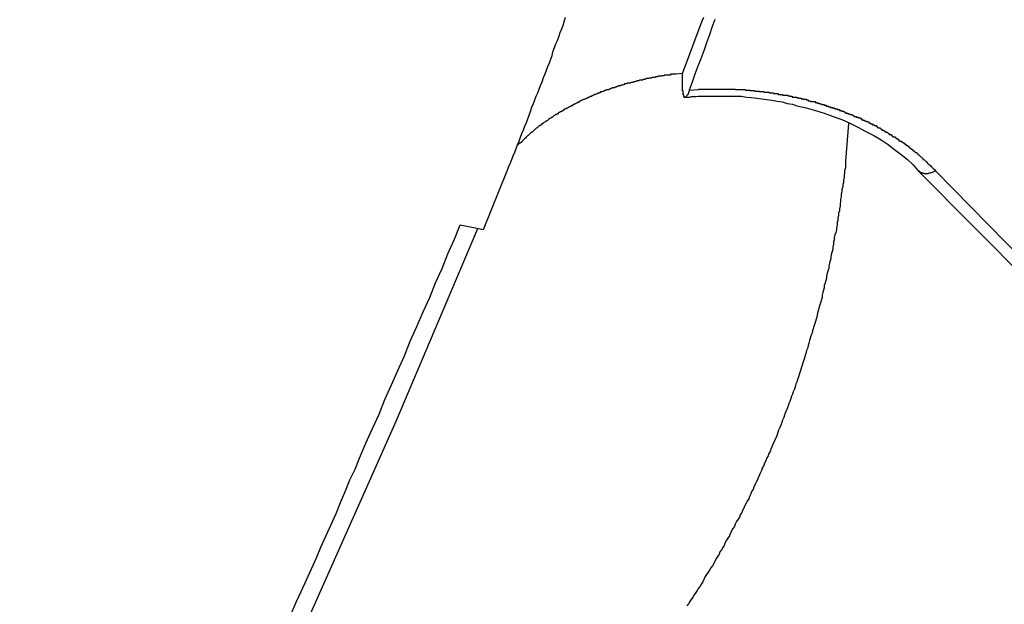
# Model space of a CAD drawing. Extents: x -49 to 49, y -53 to 53.
# Drawn here: x -28 to -28, y -15 to -15 of the extents above; entities that cross this region are included whole.
import ezdxf

# ---------------------------------------------------------------- set-up
doc = ezdxf.new("R2010")
doc.units = 0
doc.layers.get('0').update_dxf_attribs({"linetype": 'CONTINUOUS'})

msp = doc.modelspace()

# ---------------------------------------------------------------- linework, layer by layer
at = {"color": 0}
for points in [[(-27.8334, -14.814), (-27.8236, -14.7898), (-27.8236, -14.7898), (-27.8229, -14.788), (-27.8223, -14.7865), (-27.8217, -14.785), (-27.8211, -14.7835), (-27.8205, -14.782), (-27.8199, -14.7805), (-27.8193, -14.779), (-27.8187, -14.7775), (-27.8181, -14.7758), (-27.8175, -14.7743), (-27.8169, -14.7728), (-27.8163, -14.7713), (-27.8157, -14.7698), (-27.8151, -14.7683), (-27.8145, -14.7668), (-27.814, -14.7653), (-27.814, -14.7653), (-27.8134, -14.7635), (-27.8128, -14.762), (-27.8122, -14.7605), (-27.8116, -14.759), (-27.811, -14.7575), (-27.8104, -14.756), (-27.8098, -14.7545), (-27.8092, -14.753), (-27.8086, -14.7512), (-27.808, -14.7497), (-27.8074, -14.7482), (-27.8068, -14.7467), (-27.8062, -14.7452), (-27.8056, -14.7437), (-27.805, -14.7422), (-27.8047, -14.7407), (-27.8047, -14.7407), (-27.8041, -14.7389), (-27.8035, -14.7374), (-27.8029, -14.7359), (-27.8023, -14.7344), (-27.8017, -14.7327), (-27.8011, -14.7312), (-27.8005, -14.7297), (-27.8001, -14.7282), (-27.7995, -14.7264)], [(-27.7512, -14.7496), (-27.7431, -14.7278), (-27.7431, -14.7278), (-27.7425, -14.7263)], [(-27.7379, -14.7273), (-27.7391, -14.7306), (-27.7401, -14.7336), (-27.7413, -14.7369), (-27.7425, -14.7402), (-27.7437, -14.7435), (-27.7449, -14.7465), (-27.7461, -14.7498), (-27.7473, -14.7531), (-27.7485, -14.7564)], [(-27.7512, -14.7496), (-27.7538, -14.7499), (-27.7538, -14.7499), (-27.7538, -14.7499), (-27.7541, -14.7499), (-27.7541, -14.7499), (-27.7544, -14.7499), (-27.7544, -14.7499), (-27.7547, -14.7499), (-27.7547, -14.7499), (-27.755, -14.7499), (-27.755, -14.7499), (-27.7553, -14.7499), (-27.7553, -14.7499), (-27.7556, -14.7499), (-27.7556, -14.7499), (-27.7559, -14.7499), (-27.7561, -14.7499), (-27.7564, -14.7502), (-27.7564, -14.7502), (-27.7564, -14.7502), (-27.7567, -14.7502), (-27.7567, -14.7502), (-27.757, -14.7502), (-27.757, -14.7502), (-27.7573, -14.7502), (-27.7573, -14.7502), (-27.7576, -14.7503), (-27.7576, -14.7503), (-27.7579, -14.7503), (-27.7579, -14.7503), (-27.7582, -14.7503), (-27.7582, -14.7503), (-27.7585, -14.7503), (-27.7586, -14.7503), (-27.7589, -14.7506), (-27.7589, -14.7506), (-27.7589, -14.7506), (-27.7592, -14.7506), (-27.7592, -14.7506), (-27.7595, -14.7506), (-27.7595, -14.7506), (-27.7598, -14.7506), (-27.7598, -14.7506), (-27.7601, -14.7507), (-27.7601, -14.7507), (-27.7604, -14.7507), (-27.7604, -14.7507), (-27.7607, -14.7507), (-27.7607, -14.7507), (-27.761, -14.7507), (-27.7612, -14.7507), (-27.7615, -14.751), (-27.7615, -14.751), (-27.7615, -14.751), (-27.7618, -14.751), (-27.7618, -14.751), (-27.7621, -14.751), (-27.7621, -14.751), (-27.7624, -14.751), (-27.7624, -14.751), (-27.7627, -14.7512), (-27.7627, -14.7512), (-27.763, -14.7512), (-27.763, -14.7512), (-27.7633, -14.7512), (-27.7633, -14.7512), (-27.7636, -14.7512), (-27.7638, -14.7512), (-27.7641, -14.7515), (-27.7641, -14.7515), (-27.7641, -14.7515), (-27.7644, -14.7515), (-27.7644, -14.7515), (-27.7647, -14.7515), (-27.7647, -14.7515), (-27.765, -14.7515), (-27.765, -14.7515), (-27.7653, -14.7517), (-27.7653, -14.7517), (-27.7656, -14.7517), (-27.7656, -14.7517), (-27.7659, -14.7517), (-27.7659, -14.7517), (-27.7662, -14.7517), (-27.7663, -14.7517), (-27.7666, -14.752), (-27.7666, -14.752), (-27.7666, -14.752), (-27.7669, -14.752), (-27.7669, -14.752), (-27.7672, -14.752), (-27.7672, -14.752), (-27.7675, -14.752), (-27.7675, -14.752), (-27.7678, -14.7523), (-27.7678, -14.7523), (-27.7681, -14.7523), (-27.7681, -14.7523), (-27.7684, -14.7523), (-27.7684, -14.7523), (-27.7687, -14.7523), (-27.7689, -14.7523), (-27.7692, -14.7526), (-27.7692, -14.7526), (-27.7692, -14.7526), (-27.7695, -14.7526), (-27.7695, -14.7526), (-27.7698, -14.7526), (-27.7698, -14.7526), (-27.7701, -14.7526), (-27.7701, -14.7526), (-27.7704, -14.7529), (-27.7704, -14.7529), (-27.7707, -14.7529), (-27.7707, -14.7529), (-27.771, -14.753), (-27.771, -14.753), (-27.7713, -14.753), (-27.7714, -14.753), (-27.7717, -14.7533), (-27.7717, -14.7533), (-27.7717, -14.7533), (-27.772, -14.7533), (-27.772, -14.7533), (-27.7723, -14.7533), (-27.7723, -14.7533), (-27.7726, -14.7533), (-27.7726, -14.7533), (-27.7729, -14.7536), (-27.7729, -14.7536), (-27.7732, -14.7536), (-27.7732, -14.7536), (-27.7735, -14.7536), (-27.7735, -14.7536), (-27.7738, -14.7536), (-27.774, -14.7536), (-27.7743, -14.7539), (-27.7743, -14.7539), (-27.7743, -14.7539), (-27.7746, -14.7539), (-27.7746, -14.7539), (-27.7749, -14.7539), (-27.7749, -14.7539), (-27.7752, -14.7539), (-27.7752, -14.7539), (-27.7755, -14.7542), (-27.7755, -14.7542), (-27.7758, -14.7542), (-27.7758, -14.7542), (-27.7761, -14.7544), (-27.7761, -14.7544), (-27.7764, -14.7544), (-27.7765, -14.7544), (-27.7768, -14.7547), (-27.7768, -14.7547), (-27.7768, -14.7547), (-27.7771, -14.7547), (-27.7771, -14.7547), (-27.7774, -14.7547), (-27.7774, -14.7547), (-27.7777, -14.7547), (-27.7777, -14.7547), (-27.778, -14.755), (-27.778, -14.755), (-27.7783, -14.755), (-27.7783, -14.755), (-27.7786, -14.7552), (-27.7786, -14.7552), (-27.7789, -14.7552), (-27.779, -14.7552), (-27.7793, -14.7555), (-27.7793, -14.7555), (-27.7793, -14.7555), (-27.7796, -14.7555), (-27.7796, -14.7555), (-27.7799, -14.7555), (-27.7799, -14.7555), (-27.7802, -14.7555), (-27.7802, -14.7555), (-27.7805, -14.7558), (-27.7805, -14.7558), (-27.7808, -14.7558), (-27.7808, -14.7558), (-27.7811, -14.756), (-27.7811, -14.756), (-27.7814, -14.756), (-27.7815, -14.756), (-27.7818, -14.7563), (-27.7818, -14.7563), (-27.7818, -14.7563), (-27.7821, -14.7563), (-27.7821, -14.7563), (-27.7824, -14.7563), (-27.7824, -14.7563), (-27.7827, -14.7563), (-27.7827, -14.7563), (-27.783, -14.7566), (-27.783, -14.7566), (-27.7833, -14.7566), (-27.7833, -14.7566), (-27.7836, -14.7569), (-27.7836, -14.7569), (-27.7839, -14.7569), (-27.7839, -14.7569), (-27.7842, -14.7572), (-27.7842, -14.7572), (-27.7842, -14.7572), (-27.7845, -14.7572), (-27.7845, -14.7572), (-27.7848, -14.7572), (-27.7848, -14.7572), (-27.7851, -14.7572), (-27.7851, -14.7572), (-27.7854, -14.7575), (-27.7854, -14.7575), (-27.7857, -14.7575), (-27.7857, -14.7575), (-27.786, -14.7578), (-27.786, -14.7578), (-27.7863, -14.7578), (-27.7864, -14.7578), (-27.7867, -14.7581), (-27.7867, -14.7581), (-27.7867, -14.7581), (-27.7869, -14.7581), (-27.7869, -14.7581), (-27.7872, -14.7582), (-27.7872, -14.7582), (-27.7875, -14.7582), (-27.7875, -14.7582), (-27.7878, -14.7585), (-27.7878, -14.7585), (-27.7881, -14.7585), (-27.7881, -14.7585), (-27.7884, -14.7588), (-27.7884, -14.7588), (-27.7887, -14.7588), (-27.7887, -14.7588), (-27.789, -14.7591), (-27.789, -14.7591), (-27.789, -14.7591), (-27.7893, -14.7591), (-27.7893, -14.7591), (-27.7896, -14.7593), (-27.7896, -14.7593), (-27.7899, -14.7593), (-27.7899, -14.7593), (-27.7902, -14.7596), (-27.7902, -14.7596), (-27.7905, -14.7596), (-27.7905, -14.7596), (-27.7908, -14.7599), (-27.7908, -14.7599), (-27.7911, -14.7599), (-27.7911, -14.7599), (-27.7914, -14.7602), (-27.7914, -14.7602), (-27.7914, -14.7602), (-27.7916, -14.7602), (-27.7916, -14.7602), (-27.7919, -14.7603), (-27.7919, -14.7603), (-27.7922, -14.7603), (-27.7922, -14.7603), (-27.7925, -14.7606), (-27.7925, -14.7606), (-27.7928, -14.7606), (-27.7928, -14.7606), (-27.7931, -14.7609), (-27.7931, -14.7609), (-27.7934, -14.7609), (-27.7934, -14.7609), (-27.7937, -14.7612), (-27.7937, -14.7612), (-27.7937, -14.7612), (-27.7939, -14.7612), (-27.7939, -14.7612), (-27.7942, -14.7615), (-27.7942, -14.7615), (-27.7945, -14.7615), (-27.7945, -14.7615), (-27.7948, -14.7618), (-27.7948, -14.7618), (-27.7951, -14.7618), (-27.7951, -14.7618), (-27.7954, -14.7621), (-27.7954, -14.7621), (-27.7957, -14.7621), (-27.7957, -14.7621), (-27.796, -14.7624), (-27.796, -14.7624), (-27.796, -14.7624), (-27.7962, -14.7624), (-27.7962, -14.7624), (-27.7965, -14.7627), (-27.7965, -14.7627), (-27.7968, -14.7627), (-27.7968, -14.7627), (-27.7971, -14.763), (-27.7971, -14.763), (-27.7974, -14.763), (-27.7974, -14.763), (-27.7977, -14.7633), (-27.7977, -14.7633), (-27.798, -14.7633), (-27.798, -14.7633), (-27.7983, -14.7636), (-27.7983, -14.7636), (-27.7983, -14.7636), (-27.7984, -14.7636), (-27.7984, -14.7636), (-27.7987, -14.7639), (-27.7987, -14.7639), (-27.799, -14.7639), (-27.799, -14.7639), (-27.7993, -14.7642), (-27.7993, -14.7642), (-27.7996, -14.7642), (-27.7996, -14.7642), (-27.7999, -14.7645), (-27.7999, -14.7645), (-27.8002, -14.7645), (-27.8002, -14.7645), (-27.8005, -14.7648), (-27.8005, -14.7648), (-27.8005, -14.7648), (-27.8005, -14.7648), (-27.8005, -14.7648), (-27.8008, -14.7651), (-27.8008, -14.7651), (-27.8011, -14.7651), (-27.8011, -14.7651), (-27.8014, -14.7654), (-27.8014, -14.7654), (-27.8017, -14.7654), (-27.8017, -14.7654), (-27.802, -14.7657), (-27.802, -14.7657), (-27.8023, -14.7657), (-27.8023, -14.7657), (-27.8026, -14.766), (-27.8026, -14.766), (-27.8026, -14.766), (-27.8026, -14.766), (-27.8026, -14.766), (-27.8029, -14.7663), (-27.8029, -14.7663), (-27.8032, -14.7663), (-27.8032, -14.7663), (-27.8035, -14.7666), (-27.8035, -14.7666), (-27.8038, -14.7666), (-27.8038, -14.7666), (-27.8041, -14.7669), (-27.8041, -14.7669), (-27.8044, -14.7671), (-27.8044, -14.7671), (-27.8047, -14.7674), (-27.8047, -14.7674), (-27.8047, -14.7674), (-27.8047, -14.7674), (-27.8047, -14.7674), (-27.805, -14.7677), (-27.805, -14.7677), (-27.8053, -14.7677), (-27.8053, -14.7677), (-27.8056, -14.768), (-27.8056, -14.768), (-27.8059, -14.768), (-27.8059, -14.768), (-27.8062, -14.7683), (-27.8062, -14.7683), (-27.8065, -14.7685), (-27.8065, -14.7685), (-27.8068, -14.7688), (-27.8068, -14.7688), (-27.8068, -14.7688), (-27.8068, -14.7688), (-27.8068, -14.7688), (-27.8071, -14.7691), (-27.8071, -14.7691), (-27.8074, -14.7691), (-27.8074, -14.7691), (-27.8077, -14.7694), (-27.8077, -14.7694), (-27.8078, -14.7694), (-27.8078, -14.7694), (-27.8081, -14.7697), (-27.8081, -14.7697), (-27.8084, -14.7698), (-27.8084, -14.7698), (-27.8087, -14.7701), (-27.8087, -14.7701), (-27.8087, -14.7701), (-27.8087, -14.7701), (-27.8087, -14.7701), (-27.809, -14.7704), (-27.809, -14.7704), (-27.8093, -14.7704), (-27.8093, -14.7704), (-27.8096, -14.7707), (-27.8096, -14.7707), (-27.8096, -14.7707), (-27.8096, -14.7707), (-27.8099, -14.771), (-27.8099, -14.771), (-27.8102, -14.771), (-27.8102, -14.771), (-27.8105, -14.7713), (-27.8105, -14.7713), (-27.8105, -14.7713), (-27.8105, -14.7713), (-27.8105, -14.7713), (-27.8108, -14.7716), (-27.8108, -14.7716), (-27.8111, -14.7718), (-27.8111, -14.7718), (-27.8114, -14.7721), (-27.8114, -14.7721), (-27.8116, -14.7721), (-27.8116, -14.7721), (-27.8119, -14.7724), (-27.8119, -14.7724), (-27.8122, -14.7727), (-27.8122, -14.7727), (-27.8125, -14.773), (-27.8125, -14.773), (-27.8125, -14.773), (-27.8128, -14.7733), (-27.8128, -14.7733), (-27.8131, -14.7736), (-27.8131, -14.7736), (-27.8134, -14.7739), (-27.8137, -14.7739), (-27.814, -14.7742), (-27.814, -14.7742), (-27.8143, -14.7745), (-27.8143, -14.7745), (-27.8146, -14.7748), (-27.8146, -14.7748), (-27.8149, -14.7751), (-27.8152, -14.7753), (-27.8155, -14.7756), (-27.8155, -14.7756), (-27.8155, -14.7756), (-27.8158, -14.7759), (-27.8161, -14.7762), (-27.8164, -14.7765), (-27.8164, -14.7765), (-27.8167, -14.7768), (-27.817, -14.7771), (-27.8173, -14.7774), (-27.8173, -14.7774), (-27.8176, -14.7777), (-27.8179, -14.778), (-27.8182, -14.7783), (-27.8185, -14.7783), (-27.8188, -14.7786), (-27.8191, -14.7789), (-27.8194, -14.7792)], [(-27.7512, -14.7496), (-27.7512, -14.7496)], [(-27.7512, -14.7567), (-27.7512, -14.7496)], [(-27.7512, -14.7567), (-27.7512, -14.7496)], [(-27.7512, -14.7567), (-27.7512, -14.7496)], [(-27.7512, -14.7567), (-27.7512, -14.7496)], [(-27.7512, -14.7567), (-27.7512, -14.7496)], [(-27.7512, -14.7567), (-27.7512, -14.7496)], [(-27.7512, -14.7567), (-27.7512, -14.7496)], [(-27.7512, -14.7567), (-27.7512, -14.7496)], [(-27.7512, -14.7567), (-27.7512, -14.7496)], [(-27.7512, -14.7567), (-27.7512, -14.7496)], [(-27.7512, -14.7567), (-27.7512, -14.7496)], [(-27.7512, -14.7567), (-27.7512, -14.7496)], [(-27.7512, -14.7567), (-27.7512, -14.7496)], [(-27.7512, -14.7567), (-27.7512, -14.7496)], [(-27.7512, -14.7567), (-27.7512, -14.7496)], [(-27.7512, -14.7567), (-27.7512, -14.7496)], [(-27.7512, -14.7567), (-27.7512, -14.7496)], [(-27.7512, -14.7567), (-27.7512, -14.7496)], [(-27.7512, -14.7567), (-27.7512, -14.7496)], [(-27.7512, -14.7567), (-27.7512, -14.7496)], [(-27.7512, -14.7567), (-27.7512, -14.7496)], [(-27.7485, -14.7564), (-27.7485, -14.7564), (-27.7485, -14.7564), (-27.7485, -14.7567), (-27.7485, -14.757), (-27.7488, -14.7573), (-27.7488, -14.7573), (-27.7488, -14.7576), (-27.7488, -14.7578), (-27.7491, -14.7581), (-27.7491, -14.7581), (-27.7491, -14.7584), (-27.7491, -14.7584), (-27.7494, -14.7587), (-27.7494, -14.7587), (-27.7496, -14.7589), (-27.7496, -14.7589), (-27.7499, -14.7592), (-27.7499, -14.7592), (-27.7499, -14.7592), (-27.7499, -14.7592), (-27.7499, -14.7592), (-27.7499, -14.7593), (-27.7499, -14.7593), (-27.7499, -14.7593), (-27.7499, -14.7593), (-27.7502, -14.7595), (-27.7502, -14.7594), (-27.7502, -14.7594), (-27.7502, -14.7594), (-27.7504, -14.7594), (-27.7504, -14.7594), (-27.7504, -14.7594), (-27.7504, -14.7594), (-27.7507, -14.7594), (-27.7507, -14.7594), (-27.7507, -14.7591), (-27.7507, -14.7591), (-27.7507, -14.7589), (-27.7507, -14.7589), (-27.7507, -14.7586), (-27.7507, -14.7586), (-27.7507, -14.7584), (-27.751, -14.7584), (-27.751, -14.7581), (-27.751, -14.7579), (-27.751, -14.7576), (-27.751, -14.7576), (-27.751, -14.7573), (-27.751, -14.757), (-27.751, -14.7567), (-27.7512, -14.7567)], [(-27.7512, -14.7567), (-27.7512, -14.7567)], [(-27.7485, -14.7564), (-27.7447, -14.7562), (-27.7447, -14.7562), (-27.7444, -14.7561), (-27.7441, -14.7561), (-27.7438, -14.7561), (-27.7436, -14.7561), (-27.7433, -14.7561), (-27.743, -14.7561), (-27.7427, -14.7561), (-27.7427, -14.7561), (-27.7424, -14.7561), (-27.7421, -14.7561), (-27.7418, -14.7561), (-27.7418, -14.7561), (-27.7415, -14.7561), (-27.7412, -14.7561), (-27.7409, -14.7561), (-27.7409, -14.7561), (-27.7409, -14.7561), (-27.7406, -14.756), (-27.7403, -14.756), (-27.74, -14.756), (-27.7398, -14.756), (-27.7395, -14.756), (-27.7392, -14.756), (-27.7389, -14.756), (-27.7389, -14.756), (-27.7386, -14.756), (-27.7383, -14.756), (-27.738, -14.756), (-27.738, -14.756), (-27.7377, -14.756), (-27.7374, -14.756), (-27.7371, -14.756), (-27.7371, -14.756), (-27.7371, -14.756), (-27.7368, -14.756), (-27.7365, -14.756), (-27.7362, -14.756), (-27.7359, -14.756), (-27.7356, -14.756), (-27.7353, -14.756), (-27.735, -14.756), (-27.735, -14.756), (-27.7347, -14.756), (-27.7344, -14.756), (-27.7341, -14.756), (-27.7341, -14.756), (-27.7338, -14.756), (-27.7335, -14.756), (-27.7332, -14.756), (-27.7332, -14.7561), (-27.7332, -14.7561), (-27.7329, -14.7561), (-27.7326, -14.7561), (-27.7323, -14.7561), (-27.732, -14.7561), (-27.7317, -14.7561), (-27.7314, -14.7561), (-27.7311, -14.7561), (-27.7311, -14.7561), (-27.7308, -14.7561), (-27.7305, -14.7561), (-27.7302, -14.7561), (-27.7302, -14.7561), (-27.7299, -14.7561), (-27.7296, -14.7561), (-27.7293, -14.7561), (-27.7293, -14.7562), (-27.7293, -14.7562), (-27.729, -14.7562), (-27.7287, -14.7562), (-27.7284, -14.7562), (-27.7281, -14.7562), (-27.7278, -14.7562), (-27.7275, -14.7562), (-27.7272, -14.7562), (-27.7272, -14.7562), (-27.7269, -14.7562), (-27.7266, -14.7562), (-27.7263, -14.7562), (-27.7263, -14.7562), (-27.726, -14.7562), (-27.7257, -14.7562), (-27.7254, -14.7562), (-27.7254, -14.7565), (-27.7254, -14.7565), (-27.7251, -14.7565), (-27.7248, -14.7565), (-27.7245, -14.7565), (-27.7242, -14.7565), (-27.7239, -14.7565), (-27.7236, -14.7565), (-27.7233, -14.7565), (-27.7233, -14.7566), (-27.723, -14.7566), (-27.7227, -14.7566), (-27.7224, -14.7566), (-27.7224, -14.7566), (-27.7221, -14.7566), (-27.7218, -14.7566), (-27.7215, -14.7566), (-27.7215, -14.7569), (-27.7215, -14.7569), (-27.7212, -14.7569), (-27.7209, -14.7569), (-27.7206, -14.7569), (-27.7203, -14.7569), (-27.72, -14.7569), (-27.7197, -14.7569), (-27.7194, -14.7569), (-27.7194, -14.757), (-27.7191, -14.757), (-27.7188, -14.757), (-27.7185, -14.757), (-27.7185, -14.757), (-27.7182, -14.757), (-27.7179, -14.757), (-27.7176, -14.757), (-27.7176, -14.7573), (-27.7176, -14.7573), (-27.7173, -14.7573), (-27.717, -14.7573), (-27.7167, -14.7573), (-27.7164, -14.7573), (-27.7161, -14.7573), (-27.7158, -14.7573), (-27.7155, -14.7573), (-27.7155, -14.7576), (-27.7152, -14.7576), (-27.7149, -14.7576), (-27.7146, -14.7576), (-27.7146, -14.7576), (-27.7143, -14.7576), (-27.714, -14.7576), (-27.7137, -14.7576), (-27.7137, -14.7579), (-27.7137, -14.7579), (-27.7134, -14.7579), (-27.7131, -14.7579), (-27.7128, -14.7579), (-27.7126, -14.7579), (-27.7123, -14.7579), (-27.712, -14.7579), (-27.7117, -14.7579), (-27.7117, -14.7582), (-27.7114, -14.7582), (-27.7111, -14.7582), (-27.7108, -14.7582), (-27.7108, -14.7582), (-27.7105, -14.7582), (-27.7102, -14.7582), (-27.7099, -14.7582), (-27.7099, -14.7585), (-27.7099, -14.7585), (-27.7096, -14.7585), (-27.7093, -14.7585), (-27.709, -14.7585), (-27.7087, -14.7585), (-27.7084, -14.7585), (-27.7081, -14.7585), (-27.7078, -14.7585), (-27.7078, -14.7588), (-27.7075, -14.7588), (-27.7072, -14.7588), (-27.7069, -14.7588), (-27.7069, -14.759), (-27.7066, -14.759), (-27.7063, -14.759), (-27.706, -14.759), (-27.706, -14.7593), (-27.706, -14.7593), (-27.7057, -14.7593), (-27.7054, -14.7593), (-27.7051, -14.7593), (-27.7049, -14.7593), (-27.7046, -14.7593), (-27.7043, -14.7593), (-27.704, -14.7593), (-27.704, -14.7596), (-27.7037, -14.7596), (-27.7034, -14.7596), (-27.7031, -14.7596), (-27.7031, -14.7598), (-27.7028, -14.7598), (-27.7025, -14.7598), (-27.7022, -14.7598), (-27.7022, -14.7601), (-27.7022, -14.7601), (-27.7019, -14.7601), (-27.7016, -14.7601), (-27.7013, -14.7601), (-27.7011, -14.7602), (-27.7008, -14.7602), (-27.7005, -14.7602), (-27.7002, -14.7602), (-27.7002, -14.7605), (-27.6999, -14.7605), (-27.6996, -14.7605), (-27.6993, -14.7605), (-27.6993, -14.7608), (-27.699, -14.7608), (-27.6987, -14.7608), (-27.6984, -14.7608), (-27.6984, -14.7611), (-27.6984, -14.7611), (-27.6981, -14.7611), (-27.6978, -14.7611), (-27.6975, -14.7611), (-27.6974, -14.7612), (-27.6971, -14.7612), (-27.6968, -14.7612), (-27.6965, -14.7612), (-27.6965, -14.7615), (-27.6962, -14.7615), (-27.6959, -14.7615), (-27.6956, -14.7615), (-27.6956, -14.7618), (-27.6953, -14.7618), (-27.695, -14.7618), (-27.6947, -14.7618), (-27.6947, -14.7621), (-27.6947, -14.7621), (-27.6944, -14.7621), (-27.6941, -14.7621), (-27.6938, -14.7621), (-27.6937, -14.7624), (-27.6934, -14.7624), (-27.6931, -14.7624), (-27.6928, -14.7624), (-27.6928, -14.7627), (-27.6925, -14.7627), (-27.6922, -14.7627), (-27.6919, -14.7627), (-27.6919, -14.763), (-27.6916, -14.763), (-27.6913, -14.763), (-27.691, -14.763), (-27.691, -14.7633), (-27.691, -14.7633), (-27.6907, -14.7633), (-27.6904, -14.7633), (-27.6901, -14.7633), (-27.6901, -14.7636), (-27.6898, -14.7636), (-27.6895, -14.7636), (-27.6892, -14.7636), (-27.6892, -14.7639), (-27.6889, -14.7639), (-27.6886, -14.7639), (-27.6883, -14.7639), (-27.6883, -14.7642), (-27.688, -14.7642), (-27.6877, -14.7642), (-27.6874, -14.7642), (-27.6874, -14.7645), (-27.6874, -14.7645), (-27.6871, -14.7645), (-27.6868, -14.7645), (-27.6865, -14.7645), (-27.6865, -14.7648), (-27.6862, -14.7648), (-27.6859, -14.7648), (-27.6856, -14.7648), (-27.6856, -14.7651), (-27.6853, -14.7651), (-27.685, -14.7651), (-27.6847, -14.7651), (-27.6847, -14.7654), (-27.6844, -14.7654), (-27.6842, -14.7656), (-27.6839, -14.7656), (-27.6839, -14.7659), (-27.6839, -14.7659), (-27.6836, -14.7659), (-27.6833, -14.7659), (-27.683, -14.7659), (-27.683, -14.7662), (-27.6827, -14.7662), (-27.6824, -14.7662), (-27.6821, -14.7662), (-27.6821, -14.7665), (-27.6818, -14.7665), (-27.6815, -14.7665), (-27.6812, -14.7665), (-27.6812, -14.7668), (-27.6809, -14.7668), (-27.6807, -14.767), (-27.6804, -14.767), (-27.6804, -14.7673), (-27.6804, -14.7673), (-27.6801, -14.7673), (-27.6798, -14.7673), (-27.6795, -14.7673), (-27.6795, -14.7676), (-27.6792, -14.7676), (-27.6789, -14.7676), (-27.6786, -14.7676), (-27.6786, -14.7679), (-27.6783, -14.7679), (-27.678, -14.7679), (-27.6777, -14.7679), (-27.6777, -14.7682), (-27.6774, -14.7682), (-27.6773, -14.7685), (-27.677, -14.7685), (-27.677, -14.7688), (-27.677, -14.7688), (-27.6767, -14.7688), (-27.6764, -14.7688), (-27.6761, -14.7688), (-27.6761, -14.7691), (-27.6758, -14.7691), (-27.6755, -14.7692), (-27.6752, -14.7692), (-27.6752, -14.7695), (-27.6749, -14.7695), (-27.6746, -14.7695), (-27.6743, -14.7695), (-27.6743, -14.7698), (-27.674, -14.7698), (-27.674, -14.7701), (-27.6737, -14.7701), (-27.6737, -14.7704), (-27.6737, -14.7704), (-27.6734, -14.7704), (-27.6731, -14.7704), (-27.6728, -14.7704), (-27.6728, -14.7707), (-27.6725, -14.7707), (-27.6724, -14.7708), (-27.6721, -14.7708), (-27.6721, -14.7711), (-27.6718, -14.7711), (-27.6715, -14.7711), (-27.6712, -14.7711), (-27.6712, -14.7714), (-27.6709, -14.7714), (-27.6709, -14.7717), (-27.6706, -14.7717), (-27.6706, -14.772), (-27.6706, -14.772), (-27.6703, -14.772), (-27.67, -14.772), (-27.6697, -14.772), (-27.6697, -14.7723), (-27.6694, -14.7723), (-27.6693, -14.7726), (-27.669, -14.7726), (-27.669, -14.7729), (-27.6687, -14.7729), (-27.6684, -14.7729), (-27.6681, -14.7729), (-27.6681, -14.7732), (-27.6678, -14.7732), (-27.6678, -14.7735), (-27.6675, -14.7735), (-27.6675, -14.7738), (-27.6675, -14.7738), (-27.6672, -14.7738), (-27.6669, -14.7738), (-27.6666, -14.7738), (-27.6666, -14.7741), (-27.6663, -14.7741), (-27.6662, -14.7744), (-27.6659, -14.7744), (-27.6659, -14.7747), (-27.6656, -14.7747), (-27.6653, -14.7748), (-27.665, -14.7748), (-27.665, -14.7751), (-27.6647, -14.7751), (-27.6647, -14.7754), (-27.6644, -14.7754), (-27.6644, -14.7757), (-27.6644, -14.7757), (-27.6641, -14.7757), (-27.6638, -14.7757), (-27.6635, -14.7757), (-27.6635, -14.776), (-27.6632, -14.776), (-27.6632, -14.7763), (-27.6629, -14.7763), (-27.6629, -14.7766), (-27.6626, -14.7766), (-27.6625, -14.7766), (-27.6622, -14.7766), (-27.6622, -14.7769), (-27.6619, -14.7769), (-27.6619, -14.7772), (-27.6616, -14.7772), (-27.6616, -14.7775), (-27.6616, -14.7775), (-27.6613, -14.7775), (-27.6612, -14.7775), (-27.6609, -14.7775), (-27.6609, -14.7778), (-27.6606, -14.7778), (-27.6606, -14.7779), (-27.6603, -14.7779), (-27.6603, -14.7782), (-27.66, -14.7782), (-27.66, -14.7782), (-27.6597, -14.7782), (-27.6597, -14.7785), (-27.6594, -14.7785), (-27.6594, -14.7788), (-27.6591, -14.7788), (-27.6591, -14.7791), (-27.6591, -14.7791), (-27.6588, -14.7791), (-27.6585, -14.7793), (-27.6582, -14.7793), (-27.6582, -14.7796), (-27.6579, -14.7796), (-27.6579, -14.7799), (-27.6576, -14.7799), (-27.6576, -14.7802), (-27.6573, -14.7802), (-27.6571, -14.7805), (-27.6568, -14.7805), (-27.6568, -14.7808), (-27.6565, -14.7808), (-27.6565, -14.7811), (-27.6562, -14.7811), (-27.6562, -14.7814), (-27.6562, -14.7814), (-27.6559, -14.7814), (-27.6556, -14.7817), (-27.6553, -14.7819), (-27.655, -14.7822), (-27.6547, -14.7822), (-27.6544, -14.7825), (-27.6541, -14.7828), (-27.654, -14.7831), (-27.6537, -14.7831), (-27.6534, -14.7834), (-27.6531, -14.7837), (-27.6529, -14.784), (-27.6526, -14.7841), (-27.6523, -14.7844), (-27.652, -14.7847), (-27.652, -14.785), (-27.652, -14.785), (-27.6514, -14.7852), (-27.6511, -14.7855), (-27.6508, -14.7858), (-27.6505, -14.7861), (-27.6502, -14.7864), (-27.6499, -14.7867), (-27.6496, -14.787), (-27.6493, -14.7873), (-27.6489, -14.7876), (-27.6486, -14.7879), (-27.6483, -14.7882), (-27.648, -14.7885), (-27.6477, -14.7888), (-27.6474, -14.7891), (-27.6471, -14.7894), (-27.6468, -14.7898)], [(-27.7504, -14.7596), (-27.7504, -14.7596), (-27.7501, -14.7594), (-27.7501, -14.7594), (-27.7498, -14.7594), (-27.7498, -14.7594), (-27.7495, -14.7594), (-27.7495, -14.7594), (-27.7493, -14.7594), (-27.7493, -14.7594), (-27.749, -14.7594), (-27.749, -14.7594), (-27.7487, -14.7594), (-27.7487, -14.7594), (-27.7484, -14.7594), (-27.7484, -14.7594), (-27.7484, -14.7594), (-27.7484, -14.7594), (-27.7484, -14.7594), (-27.7475, -14.7591), (-27.7469, -14.7591), (-27.7463, -14.7591), (-27.7457, -14.7591), (-27.7448, -14.759), (-27.7442, -14.759), (-27.7436, -14.759), (-27.743, -14.759), (-27.7421, -14.759), (-27.7415, -14.759), (-27.7409, -14.759), (-27.7403, -14.759), (-27.7397, -14.759), (-27.7391, -14.759), (-27.7385, -14.759), (-27.7379, -14.759), (-27.7379, -14.759), (-27.7355, -14.7589), (-27.7334, -14.7589), (-27.7313, -14.7589), (-27.7292, -14.759), (-27.7269, -14.759), (-27.7248, -14.7593), (-27.7227, -14.7595), (-27.7206, -14.7598), (-27.7185, -14.76), (-27.7164, -14.7603), (-27.7143, -14.7606), (-27.7122, -14.761), (-27.7101, -14.7613), (-27.708, -14.7619), (-27.7059, -14.7623), (-27.7041, -14.7629), (-27.7041, -14.7629), (-27.7002, -14.7638), (-27.6964, -14.7648), (-27.6927, -14.766), (-27.6891, -14.7673), (-27.6855, -14.7686), (-27.6821, -14.7701), (-27.6788, -14.7717), (-27.6756, -14.7735), (-27.6723, -14.7752), (-27.6693, -14.777), (-27.6664, -14.7789), (-27.6637, -14.781), (-27.661, -14.783), (-27.6584, -14.7851), (-27.656, -14.7873), (-27.6539, -14.7897)], [(-27.6827, -14.7702), (-27.684, -14.7858), (-27.684, -14.7858), (-27.684, -14.7867), (-27.684, -14.7876), (-27.684, -14.7885), (-27.6843, -14.7897), (-27.6843, -14.7906), (-27.6845, -14.7915), (-27.6845, -14.7924), (-27.6848, -14.7936), (-27.6848, -14.7945), (-27.6851, -14.7954), (-27.6851, -14.7963), (-27.6854, -14.7975), (-27.6854, -14.7984), (-27.6857, -14.7994), (-27.6857, -14.8003), (-27.686, -14.8015), (-27.686, -14.8015), (-27.686, -14.8024), (-27.6862, -14.8033), (-27.6862, -14.8042), (-27.6865, -14.8054), (-27.6865, -14.8063), (-27.6868, -14.8072), (-27.6868, -14.8081), (-27.6871, -14.8093), (-27.6871, -14.8102), (-27.6874, -14.8111), (-27.6874, -14.812), (-27.6877, -14.8132), (-27.6877, -14.8141), (-27.688, -14.8152), (-27.6883, -14.8161), (-27.6886, -14.8173), (-27.6886, -14.8173), (-27.6886, -14.8182), (-27.6889, -14.8191), (-27.6889, -14.82), (-27.6892, -14.8212), (-27.6892, -14.8221), (-27.6895, -14.823), (-27.6897, -14.8239), (-27.69, -14.8251), (-27.69, -14.826), (-27.6903, -14.8269), (-27.6906, -14.8278), (-27.6909, -14.829), (-27.6909, -14.8299), (-27.6912, -14.8311), (-27.6915, -14.832), (-27.6918, -14.8332), (-27.6918, -14.8332), (-27.6918, -14.8341), (-27.6921, -14.835), (-27.6924, -14.8359), (-27.6927, -14.8371), (-27.6927, -14.838), (-27.693, -14.839), (-27.6933, -14.8399), (-27.6936, -14.8411), (-27.6936, -14.842), (-27.6939, -14.8429), (-27.6942, -14.8438), (-27.6945, -14.845), (-27.6948, -14.8459), (-27.6951, -14.8471), (-27.6954, -14.848), (-27.6957, -14.8492), (-27.6957, -14.8492), (-27.6958, -14.8501), (-27.6961, -14.851), (-27.6964, -14.8519), (-27.6967, -14.8531), (-27.697, -14.854), (-27.6973, -14.8549), (-27.6976, -14.8558), (-27.6979, -14.857), (-27.6982, -14.8579), (-27.6985, -14.8588), (-27.6988, -14.8597), (-27.6991, -14.8609), (-27.6994, -14.8618), (-27.6997, -14.863), (-27.7, -14.8639), (-27.7003, -14.8651), (-27.7003, -14.8651), (-27.7006, -14.866), (-27.7009, -14.8669), (-27.7012, -14.8678), (-27.7015, -14.869), (-27.7018, -14.8699), (-27.7021, -14.8708), (-27.7024, -14.8717), (-27.7028, -14.8729), (-27.7031, -14.8738), (-27.7034, -14.8747), (-27.7037, -14.8756), (-27.7041, -14.8768), (-27.7044, -14.8777), (-27.7047, -14.8789), (-27.705, -14.8798), (-27.7056, -14.881), (-27.7056, -14.881), (-27.7059, -14.8819), (-27.7062, -14.8828), (-27.7065, -14.8837), (-27.707, -14.8849), (-27.7073, -14.8858), (-27.7076, -14.8867), (-27.7079, -14.8876), (-27.7085, -14.8888), (-27.7088, -14.8897), (-27.7091, -14.8906), (-27.7094, -14.8915), (-27.71, -14.8927), (-27.7103, -14.8936), (-27.7107, -14.8947), (-27.711, -14.8956), (-27.7116, -14.8968), (-27.7116, -14.8968), (-27.7119, -14.8977), (-27.7122, -14.8986), (-27.7125, -14.8995), (-27.7131, -14.9007), (-27.7134, -14.9016), (-27.7139, -14.9025), (-27.7142, -14.9034), (-27.7148, -14.9046), (-27.7151, -14.9055), (-27.7156, -14.9064), (-27.7159, -14.9073), (-27.7165, -14.9085), (-27.7168, -14.9094), (-27.7174, -14.9104), (-27.7177, -14.9113), (-27.7183, -14.9125), (-27.7183, -14.9125), (-27.7186, -14.9134), (-27.7191, -14.9143), (-27.7194, -14.9152), (-27.72, -14.9164), (-27.7203, -14.9173), (-27.7209, -14.9182), (-27.7212, -14.9191), (-27.7218, -14.9203), (-27.7221, -14.9212), (-27.7227, -14.9221), (-27.723, -14.923), (-27.7236, -14.9242), (-27.7239, -14.9251), (-27.7245, -14.926), (-27.725, -14.9269), (-27.7256, -14.9281), (-27.7256, -14.9281), (-27.7259, -14.929), (-27.7265, -14.9299), (-27.7268, -14.9308), (-27.7274, -14.9317), (-27.7277, -14.9326), (-27.7283, -14.9335), (-27.7289, -14.9344), (-27.7295, -14.9356), (-27.7298, -14.9365), (-27.7304, -14.9374), (-27.731, -14.9383), (-27.7316, -14.9395), (-27.7319, -14.9404), (-27.7325, -14.9413), (-27.7331, -14.9422), (-27.7337, -14.9434), (-27.7337, -14.9434), (-27.734, -14.9443), (-27.7346, -14.9452), (-27.7352, -14.9461), (-27.7358, -14.947), (-27.7361, -14.9479), (-27.7367, -14.9488), (-27.7373, -14.9497), (-27.7379, -14.9509), (-27.7383, -14.9518), (-27.7389, -14.9527), (-27.7395, -14.9536), (-27.7401, -14.9545), (-27.7407, -14.9554), (-27.7413, -14.9563), (-27.7419, -14.9572), (-27.7425, -14.9584), (-27.7425, -14.9584), (-27.7428, -14.9593), (-27.7434, -14.9602), (-27.744, -14.9611), (-27.7446, -14.962), (-27.7452, -14.9629), (-27.7458, -14.9638), (-27.7464, -14.9647), (-27.747, -14.9657), (-27.7476, -14.9666), (-27.7482, -14.9675), (-27.7488, -14.9684), (-27.7494, -14.9693)], [(-27.6539, -14.7897), (-27.6539, -14.7897), (-27.5853, -14.8588), (-27.5153, -14.9273), (-27.4437, -14.9949), (-27.3707, -15.0619), (-27.2961, -15.1279), (-27.2202, -15.1932), (-27.1428, -15.2575), (-27.0641, -15.3212), (-26.9838, -15.3837), (-26.9022, -15.4454), (-26.8192, -15.5062), (-26.735, -15.5662), (-26.6493, -15.6251), (-26.5625, -15.6831), (-26.4743, -15.7401), (-26.3849, -15.7962)], [(-27.6539, -14.7897), (-27.6538, -14.7898), (-27.6538, -14.7898), (-27.6536, -14.7898), (-27.6536, -14.7898), (-27.6536, -14.7898), (-27.6536, -14.7898), (-27.6536, -14.7898), (-27.6536, -14.7898), (-27.6536, -14.7898), (-27.6536, -14.7898), (-27.6536, -14.7898), (-27.6536, -14.7898), (-27.6536, -14.7898), (-27.6536, -14.7898), (-27.6536, -14.7898), (-27.6536, -14.7898), (-27.6536, -14.7898), (-27.6536, -14.7899), (-27.6536, -14.7899), (-27.6535, -14.7899), (-27.6535, -14.7899), (-27.6535, -14.7899), (-27.6535, -14.7899), (-27.6535, -14.7899), (-27.6535, -14.7899), (-27.6535, -14.7899), (-27.6535, -14.7899), (-27.6535, -14.7899), (-27.6535, -14.7899), (-27.6535, -14.7899), (-27.6535, -14.7899), (-27.6535, -14.7899), (-27.6535, -14.7899), (-27.6535, -14.7899), (-27.6535, -14.7901), (-27.6535, -14.7901), (-27.6533, -14.7901), (-27.6533, -14.7901), (-27.6533, -14.7901), (-27.6533, -14.7901), (-27.6533, -14.7901), (-27.6533, -14.7901), (-27.6533, -14.7901), (-27.6533, -14.7901), (-27.6533, -14.7901), (-27.6533, -14.7901), (-27.6533, -14.7901), (-27.6533, -14.7901), (-27.6533, -14.7901), (-27.6533, -14.7901), (-27.6533, -14.7901), (-27.6533, -14.7902), (-27.6533, -14.7902), (-27.6531, -14.7902), (-27.6531, -14.7902), (-27.6531, -14.7902), (-27.6531, -14.7902), (-27.6531, -14.7902), (-27.6531, -14.7902), (-27.6531, -14.7902), (-27.6531, -14.7902), (-27.6531, -14.7902), (-27.6531, -14.7902), (-27.6531, -14.7902), (-27.6531, -14.7902), (-27.6531, -14.7902), (-27.6531, -14.7902), (-27.6531, -14.7902), (-27.6531, -14.7903), (-27.6531, -14.7903), (-27.6529, -14.7903), (-27.6529, -14.7903), (-27.6529, -14.7903), (-27.6529, -14.7903), (-27.6529, -14.7903), (-27.6529, -14.7903), (-27.6529, -14.7903), (-27.6529, -14.7903), (-27.6529, -14.7903), (-27.6529, -14.7903), (-27.6529, -14.7903), (-27.6529, -14.7903), (-27.6529, -14.7903), (-27.6529, -14.7903), (-27.6529, -14.7903), (-27.6529, -14.7904), (-27.6529, -14.7904), (-27.6527, -14.7904), (-27.6527, -14.7904), (-27.6527, -14.7904), (-27.6527, -14.7904), (-27.6527, -14.7904), (-27.6527, -14.7904), (-27.6527, -14.7904), (-27.6527, -14.7904), (-27.6527, -14.7904), (-27.6527, -14.7904), (-27.6527, -14.7904), (-27.6527, -14.7904), (-27.6527, -14.7904), (-27.6527, -14.7904), (-27.6527, -14.7904), (-27.6527, -14.7905), (-27.6527, -14.7905), (-27.6525, -14.7905), (-27.6525, -14.7905), (-27.6525, -14.7905), (-27.6525, -14.7905), (-27.6525, -14.7905), (-27.6525, -14.7905), (-27.6525, -14.7905), (-27.6525, -14.7905), (-27.6525, -14.7905), (-27.6525, -14.7905), (-27.6525, -14.7905), (-27.6525, -14.7905), (-27.6525, -14.7905), (-27.6525, -14.7905), (-27.6525, -14.7905), (-27.6525, -14.7906), (-27.6525, -14.7906), (-27.6522, -14.7906), (-27.6522, -14.7906), (-27.6522, -14.7906), (-27.6522, -14.7906), (-27.6522, -14.7906), (-27.6522, -14.7906), (-27.6522, -14.7906), (-27.6522, -14.7906), (-27.6522, -14.7906), (-27.6522, -14.7906), (-27.6522, -14.7906), (-27.6522, -14.7906), (-27.6522, -14.7906), (-27.6522, -14.7906), (-27.6522, -14.7906), (-27.6522, -14.7906), (-27.6522, -14.7906), (-27.652, -14.7906), (-27.652, -14.7906), (-27.652, -14.7906), (-27.652, -14.7906), (-27.652, -14.7906), (-27.652, -14.7906), (-27.652, -14.7906), (-27.652, -14.7906), (-27.652, -14.7906), (-27.652, -14.7906), (-27.652, -14.7906), (-27.652, -14.7906), (-27.652, -14.7906), (-27.652, -14.7906), (-27.652, -14.7906), (-27.652, -14.7907), (-27.652, -14.7907), (-27.6518, -14.7907), (-27.6518, -14.7907), (-27.6518, -14.7907), (-27.6518, -14.7907), (-27.6518, -14.7907), (-27.6518, -14.7907), (-27.6518, -14.7907), (-27.6518, -14.7907), (-27.6518, -14.7907), (-27.6518, -14.7907), (-27.6518, -14.7907), (-27.6518, -14.7907), (-27.6518, -14.7907), (-27.6518, -14.7907), (-27.6518, -14.7907), (-27.6518, -14.7907), (-27.6518, -14.7907), (-27.6515, -14.7907), (-27.6515, -14.7907), (-27.6515, -14.7907), (-27.6515, -14.7907), (-27.6515, -14.7907), (-27.6515, -14.7907), (-27.6515, -14.7907), (-27.6515, -14.7907), (-27.6515, -14.7907), (-27.6515, -14.7907), (-27.6515, -14.7907), (-27.6515, -14.7907), (-27.6515, -14.7907), (-27.6515, -14.7907), (-27.6515, -14.7907), (-27.6515, -14.7908), (-27.6515, -14.7908), (-27.6513, -14.7908), (-27.6513, -14.7908), (-27.6513, -14.7908), (-27.6513, -14.7908), (-27.6513, -14.7908), (-27.6513, -14.7908), (-27.6513, -14.7908), (-27.6513, -14.7908), (-27.6513, -14.7908), (-27.6513, -14.7908), (-27.6513, -14.7908), (-27.6513, -14.7908), (-27.6513, -14.7908), (-27.6513, -14.7908), (-27.6513, -14.7908), (-27.6513, -14.7908), (-27.6513, -14.7908), (-27.651, -14.7908), (-27.651, -14.7908), (-27.651, -14.7908), (-27.651, -14.7908), (-27.651, -14.7908), (-27.651, -14.7908), (-27.651, -14.7908), (-27.651, -14.7908), (-27.651, -14.7908), (-27.651, -14.7908), (-27.651, -14.7908), (-27.651, -14.7908), (-27.651, -14.7908), (-27.651, -14.7908), (-27.651, -14.7908), (-27.651, -14.7908), (-27.651, -14.7908), (-27.6508, -14.7908), (-27.6508, -14.7908), (-27.6508, -14.7908), (-27.6508, -14.7908), (-27.6508, -14.7908), (-27.6508, -14.7908), (-27.6508, -14.7908), (-27.6508, -14.7908), (-27.6508, -14.7908), (-27.6508, -14.7908), (-27.6508, -14.7908), (-27.6508, -14.7908), (-27.6508, -14.7908), (-27.6508, -14.7908), (-27.6508, -14.7908), (-27.6508, -14.7908), (-27.6508, -14.7908), (-27.6505, -14.7908), (-27.6505, -14.7908), (-27.6505, -14.7908), (-27.6505, -14.7908), (-27.6505, -14.7908), (-27.6505, -14.7908), (-27.6505, -14.7908), (-27.6505, -14.7908), (-27.6505, -14.7908), (-27.6505, -14.7908), (-27.6505, -14.7908), (-27.6505, -14.7908), (-27.6505, -14.7908), (-27.6505, -14.7908), (-27.6505, -14.7908), (-27.6505, -14.7908), (-27.6505, -14.7908), (-27.6503, -14.7908), (-27.6503, -14.7908), (-27.6503, -14.7908), (-27.6503, -14.7908), (-27.6503, -14.7908), (-27.6503, -14.7908), (-27.6503, -14.7908), (-27.6503, -14.7908), (-27.6503, -14.7908), (-27.6503, -14.7908), (-27.6503, -14.7908), (-27.6503, -14.7908), (-27.6503, -14.7908), (-27.6503, -14.7908), (-27.6503, -14.7908), (-27.6503, -14.7908), (-27.6503, -14.7908), (-27.65, -14.7908), (-27.65, -14.7908), (-27.65, -14.7908), (-27.65, -14.7908), (-27.65, -14.7908), (-27.65, -14.7908), (-27.65, -14.7908), (-27.65, -14.7908), (-27.65, -14.7908), (-27.65, -14.7908), (-27.65, -14.7908), (-27.65, -14.7908), (-27.65, -14.7908), (-27.65, -14.7908), (-27.65, -14.7908), (-27.65, -14.7908), (-27.65, -14.7908), (-27.6497, -14.7907), (-27.6497, -14.7907), (-27.6497, -14.7907), (-27.6497, -14.7907), (-27.6497, -14.7907), (-27.6497, -14.7907), (-27.6497, -14.7907), (-27.6497, -14.7907), (-27.6497, -14.7907), (-27.6497, -14.7907), (-27.6497, -14.7907), (-27.6497, -14.7907), (-27.6497, -14.7907), (-27.6497, -14.7907), (-27.6497, -14.7907), (-27.6497, -14.7907), (-27.6497, -14.7907), (-27.6495, -14.7907), (-27.6495, -14.7907), (-27.6495, -14.7907), (-27.6495, -14.7907), (-27.6495, -14.7907), (-27.6495, -14.7907), (-27.6495, -14.7907), (-27.6495, -14.7907), (-27.6495, -14.7907), (-27.6495, -14.7907), (-27.6495, -14.7907), (-27.6495, -14.7907), (-27.6495, -14.7907), (-27.6495, -14.7907), (-27.6495, -14.7907), (-27.6495, -14.7907), (-27.6495, -14.7907), (-27.6492, -14.7906), (-27.6492, -14.7906), (-27.6492, -14.7906), (-27.6492, -14.7906), (-27.6492, -14.7906), (-27.6492, -14.7906), (-27.6492, -14.7906), (-27.6492, -14.7906), (-27.6492, -14.7906), (-27.6492, -14.7906), (-27.6492, -14.7906), (-27.6492, -14.7906), (-27.6492, -14.7906), (-27.6492, -14.7906), (-27.6492, -14.7906), (-27.6492, -14.7906), (-27.6492, -14.7906), (-27.6489, -14.7906), (-27.6489, -14.7906), (-27.6489, -14.7906), (-27.6489, -14.7906), (-27.6489, -14.7906), (-27.6489, -14.7906), (-27.6489, -14.7906), (-27.6489, -14.7906), (-27.6489, -14.7906), (-27.6489, -14.7906), (-27.6489, -14.7906), (-27.6489, -14.7906), (-27.6489, -14.7906), (-27.6489, -14.7906), (-27.6489, -14.7906), (-27.6489, -14.7906), (-27.6489, -14.7906), (-27.6486, -14.7905), (-27.6486, -14.7905), (-27.6486, -14.7905), (-27.6486, -14.7905), (-27.6486, -14.7905), (-27.6486, -14.7905), (-27.6486, -14.7905), (-27.6486, -14.7905), (-27.6486, -14.7905), (-27.6486, -14.7905), (-27.6486, -14.7905), (-27.6486, -14.7905), (-27.6486, -14.7905), (-27.6486, -14.7905), (-27.6486, -14.7905), (-27.6486, -14.7905), (-27.6486, -14.7905), (-27.6484, -14.7904), (-27.6484, -14.7904), (-27.6484, -14.7904), (-27.6484, -14.7904), (-27.6484, -14.7904), (-27.6484, -14.7904), (-27.6484, -14.7904), (-27.6484, -14.7904), (-27.6484, -14.7904), (-27.6484, -14.7904), (-27.6484, -14.7904), (-27.6484, -14.7904), (-27.6484, -14.7904), (-27.6484, -14.7904), (-27.6484, -14.7904), (-27.6484, -14.7904), (-27.6484, -14.7904), (-27.6481, -14.7903), (-27.6481, -14.7903), (-27.6481, -14.7903), (-27.6481, -14.7903), (-27.6481, -14.7903), (-27.6481, -14.7903), (-27.6481, -14.7903), (-27.6481, -14.7903), (-27.6481, -14.7903), (-27.6481, -14.7903), (-27.6481, -14.7903), (-27.6481, -14.7903), (-27.6481, -14.7903), (-27.6481, -14.7903), (-27.6481, -14.7903), (-27.6481, -14.7903), (-27.6481, -14.7903), (-27.6478, -14.7902), (-27.6478, -14.7902), (-27.6478, -14.7902), (-27.6478, -14.7902), (-27.6478, -14.7902), (-27.6478, -14.7902), (-27.6478, -14.7902), (-27.6478, -14.7902), (-27.6478, -14.7902), (-27.6478, -14.7902), (-27.6478, -14.7902), (-27.6478, -14.7902), (-27.6478, -14.7902), (-27.6478, -14.7902), (-27.6478, -14.7902), (-27.6478, -14.7902), (-27.6478, -14.7902), (-27.6475, -14.79), (-27.6475, -14.79), (-27.6475, -14.79), (-27.6475, -14.79), (-27.6475, -14.79), (-27.6475, -14.79), (-27.6475, -14.79), (-27.6475, -14.79), (-27.6474, -14.79), (-27.6474, -14.79), (-27.6474, -14.79), (-27.6474, -14.79), (-27.6474, -14.79), (-27.6474, -14.79), (-27.6474, -14.79), (-27.6474, -14.79), (-27.6474, -14.79), (-27.6471, -14.7898), (-27.6471, -14.7898), (-27.6471, -14.7898), (-27.6471, -14.7898), (-27.6471, -14.7898), (-27.6471, -14.7898), (-27.6471, -14.7898), (-27.6471, -14.7898), (-27.6468, -14.7898), (-27.6468, -14.7898), (-27.6468, -14.7898), (-27.6468, -14.7898), (-27.6468, -14.7898), (-27.6468, -14.7898), (-27.6468, -14.7898), (-27.6468, -14.7898)], [(-27.6468, -14.7898), (-27.6106, -14.8266)], [(-28.5616, -16.039), (-28.5616, -16.039), (-28.5049, -15.9659), (-28.4498, -15.8924), (-28.3961, -15.8183), (-28.344, -15.7438), (-28.2932, -15.6686), (-28.244, -15.593), (-28.1962, -15.517), (-28.1501, -15.4406), (-28.1053, -15.3635), (-28.0622, -15.2861), (-28.0204, -15.2083), (-27.9804, -15.1301), (-27.9418, -15.0514), (-27.9048, -14.9725), (-27.8694, -14.8931), (-27.8357, -14.8135)], [(-27.9128, -14.9725), (-27.9107, -14.9678), (-27.9086, -14.9633), (-27.9065, -14.9585), (-27.9044, -14.954), (-27.9023, -14.9495), (-27.9005, -14.945), (-27.8984, -14.9402), (-27.8963, -14.9357), (-27.8942, -14.9311), (-27.8924, -14.9266), (-27.8903, -14.9218), (-27.8885, -14.9173), (-27.8864, -14.9128), (-27.8846, -14.9083), (-27.8846, -14.9083), (-27.8819, -14.9021), (-27.8792, -14.8961), (-27.8765, -14.8901), (-27.8741, -14.8841), (-27.8714, -14.8781), (-27.8687, -14.8721), (-27.866, -14.8661), (-27.8636, -14.8601), (-27.8609, -14.854), (-27.8583, -14.848), (-27.8556, -14.842), (-27.8532, -14.836), (-27.8505, -14.83), (-27.8481, -14.824), (-27.8454, -14.818), (-27.843, -14.812)], [(-27.843, -14.812), (-27.843, -14.812)], [(-27.843, -14.812), (-27.8334, -14.814)], [(-27.843, -14.812), (-27.8334, -14.814)], [(-27.843, -14.812), (-27.8334, -14.814)], [(-27.843, -14.812), (-27.8334, -14.814)], [(-27.843, -14.812), (-27.8334, -14.814)], [(-27.843, -14.812), (-27.8334, -14.814)], [(-27.843, -14.812), (-27.8334, -14.814)], [(-27.843, -14.812), (-27.8334, -14.814)], [(-27.843, -14.812), (-27.8334, -14.814)], [(-27.843, -14.812), (-27.8334, -14.814)], [(-27.843, -14.812), (-27.8334, -14.814)], [(-27.843, -14.812), (-27.8334, -14.814)], [(-27.843, -14.812), (-27.8334, -14.814)], [(-27.843, -14.812), (-27.8334, -14.814)], [(-27.843, -14.812), (-27.8334, -14.814)], [(-27.843, -14.812), (-27.8334, -14.814)], [(-27.843, -14.812), (-27.8334, -14.814)], [(-27.843, -14.812), (-27.8334, -14.814)], [(-27.843, -14.812), (-27.8334, -14.814)], [(-27.843, -14.812), (-27.8334, -14.814)], [(-27.843, -14.812), (-27.8334, -14.814)], [(-27.8334, -14.814), (-27.8334, -14.814)]]:
    msp.add_lwpolyline(points, dxfattribs=at)

doc.saveas('drawing.dxf')
